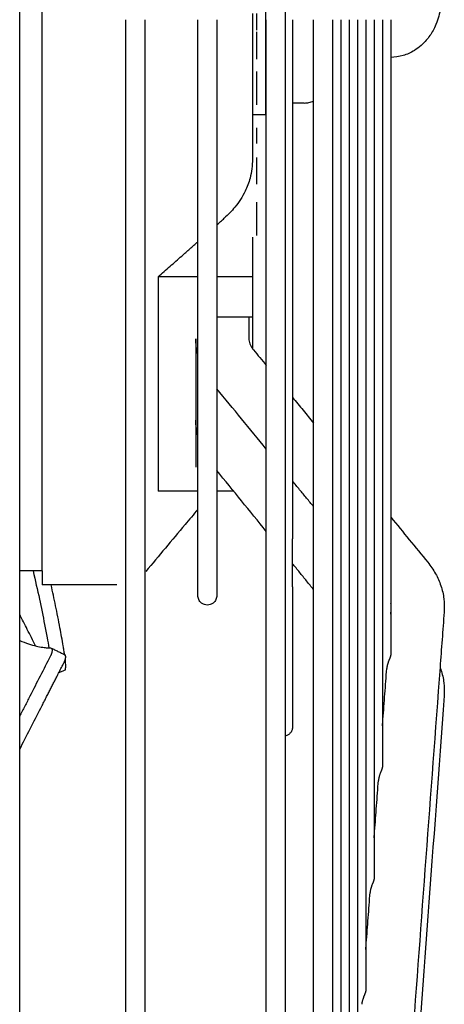
# Model space of a CAD drawing. Units: millimetres. Extents: x -9710 to -4666, y -7786 to -332.
# Drawn here: x -8387 to -8331, y -1609 to -1479 of the extents above; entities that cross this region are included whole.
import ezdxf

# ---------------------------------------------------------------- set-up
doc = ezdxf.new("R2010")
doc.units = ezdxf.units.MM
doc.layers.add('1', color=7, linetype='Continuous')

msp = doc.modelspace()

# ---------------------------------------------------------------- linework, layer by layer
at = {"color": 1, "linetype": 'Continuous'}
for p, q in [((-8383.705771479923, -1552.193209748928), (-8383.705771479923, -1406.690663454366)), ((-8354.169728053086, -1491.942155355473), (-8354.169728053086, -1466.941717847821)), ((-8355.40527622126, -1478.639922466394), (-8355.40527622126, -1480.841961102069)), ((-8355.40527622126, -1481.041964602135), (-8355.40527622126, -1482.832499525607)), ((-8355.40527622126, -1482.832499525607), (-8355.40527622126, -1484.65152418033)), ((-8355.40527622126, -1486.292056478745), (-8355.40527622126, -1488.292091479353)), ((-8355.40527622126, -1488.342092354363), (-8355.40527622126, -1490.692133480096)), ((-8355.905284971413, -1491.942155355473), (-8354.169728053086, -1491.942155355473)), ((-8355.40527622126, -1493.692185981005), (-8355.40527622126, -1495.792222731648)), ((-8355.40527622126, -1497.642255107227), (-8355.40527622126, -1501.142316358298)), ((-8355.40527622126, -1503.542358359026), (-8355.40527622126, -1507.94243536037)), ((-8355.905284971413, -1508.142438860439), (-8355.905284971413, -1513.383656078683)), ((-8368.391457521553, -1513.383656078683), (-8368.391457521553, -1541.66842230956)), ((-8363.140239140419, -1513.383656078683), (-8368.391457521553, -1513.383656078683)), ((-8355.905284971413, -1513.383656078683), (-8360.640195389647, -1513.383656078683)), ((-8355.905284971413, -1513.383656078683), (-8355.905284971413, -1518.675602240331)), ((-8360.640195389647, -1518.675602240331), (-8355.905284971413, -1518.675602240331)), ((-8355.905284971413, -1518.675602240331), (-8355.905284971413, -1522.86755133649)), ((-8363.40541482278, -1521.557672398132), (-8363.405416223708, -1523.283324259503)), ((-8363.405416223708, -1523.283324259503), (-8363.405414884495, -1532.28390513766)), ((-8363.405414884495, -1532.28390513766), (-8363.405416223708, -1538.474938601934)), ((-8363.140239140419, -1541.66842230956), (-8368.391457521553, -1541.66842230956)), ((-8358.40872962321, -1541.66842230956), (-8360.640195389647, -1541.66842230956)), ((-8383.705771479923, -1552.193209748928), (-8383.705771479923, -1554.043242124495))]:
    msp.add_line(p, q, dxfattribs=at)
for points in [[(-8351.605738993756, -1384.902533567601), (-8351.605738993752, -1388.559129127073), (-8351.605738993756, -1392.23498622177), (-8351.605738993756, -1435.315701878366), (-8351.605738993756, -1479.441936601648)], [(-8330.936305533593, -1475.83367558529), (-8330.980634236077, -1476.923771780216), (-8331.146537185436, -1478.150387185003), (-8331.821672770264, -1480.314888088232), (-8332.635484162302, -1481.713000940816), (-8333.65471349967, -1482.830476725324), (-8334.56060284598, -1483.500262753858), (-8336.058148497203, -1484.172899848683), (-8337.668214695783, -1484.438249725472)], [(-8355.905284971413, -1478.639922466394), (-8355.905284971413, -1478.91518105609), (-8355.905284971413, -1479.190463427778), (-8355.905284971413, -1479.465757153592), (-8355.905284971413, -1479.741049803898), (-8355.905284971413, -1480.016328949169), (-8355.905284971413, -1480.291582162044), (-8355.905284971413, -1480.566797018893), (-8355.905284971413, -1480.841961102069)], [(-8372.649784355854, -1553.898439534687), (-8372.649784355854, -1516.990905413498), (-8372.649784355854, -1479.441936601648)], [(-8370.149740605098, -1479.441936601648), (-8370.149740605098, -1516.230399055097), (-8370.149740605098, -1552.412195790067)], [(-8363.140239140419, -1523.678020621397), (-8363.140239140419, -1513.519749428067), (-8363.140239140419, -1502.493642623036), (-8363.140239140415, -1491.105972395133), (-8363.140239140419, -1479.441936601648)], [(-8360.640195389647, -1479.441936601648), (-8360.640195389647, -1485.390643996384), (-8360.640195389647, -1491.469103896892), (-8360.640195389647, -1497.620172115998), (-8360.640195389647, -1503.778725527709), (-8360.640195389647, -1509.873820689061), (-8360.640195389647, -1515.8304164448), (-8360.640195389644, -1518.732916612059), (-8360.640195389647, -1521.572246463339), (-8360.640195389647, -1524.33914538648), (-8360.640195389647, -1527.024660563492)], [(-8354.105782744526, -1525.06703976996), (-8354.105782744524, -1502.343957957238), (-8354.105782744526, -1479.441936601648)], [(-8351.605738993756, -1479.441936601648), (-8351.605738993756, -1523.5681713249), (-8351.605738993756, -1566.648886981473), (-8351.605738993756, -1624.843529218152), (-8351.605738993756, -1675.849250567082)], [(-8350.6400203866, -1479.441936601648), (-8350.6400203866, -1480.793995303813), (-8350.6400203866, -1482.153402137812), (-8350.6400203866, -1483.519780917999), (-8350.6400203866, -1484.892741260681), (-8350.6400203866, -1486.271879883775), (-8350.6400203866, -1487.656779557221), (-8350.640020386596, -1489.047010437178), (-8350.6400203866, -1490.442129105013)], [(-8347.861778650964, -1532.676079316438), (-8347.861778650964, -1506.203916452485), (-8347.861778650964, -1479.441936601648)], [(-8345.361734900192, -1479.441936601648), (-8345.361734900192, -1502.351379590255), (-8345.361734900192, -1525.777335073962), (-8345.361734900192, -1549.468193453013), (-8345.361734900192, -1573.136351280987), (-8345.361734900192, -1596.468969624651), (-8345.361734900192, -1619.137319924648), (-8345.361734900192, -1630.118828117538), (-8345.361734900192, -1640.811050324733), (-8345.361734900192, -1651.174792774549), (-8345.361734900192, -1661.1726821601)], [(-8344.262660585277, -1479.441936601648), (-8344.262660585277, -1526.507861574085), (-8344.262660585277, -1571.946553340701), (-8344.262660585277, -1611.138272595927), (-8344.262660585277, -1646.417745957322)], [(-8343.16358627029, -1479.441936601648), (-8343.16358627029, -1498.592827170222), (-8343.16358627029, -1518.172396955919), (-8343.16358627029, -1537.976552232455), (-8343.16358627029, -1557.772151509347), (-8343.16358627029, -1577.305491058015), (-8343.16358627029, -1596.309545596745), (-8343.16358627029, -1605.528775476108), (-8343.16358627029, -1614.515234633126), (-8343.16358627029, -1623.236818236059), (-8343.16358627029, -1631.662809754709)], [(-8342.064511955403, -1479.441936601648), (-8342.064511955403, -1518.375862910718), (-8342.064511955403, -1555.988937655466), (-8342.064511955403, -1587.982334381508), (-8342.064511955403, -1616.907873552092)], [(-8340.965437640602, -1479.441936601648), (-8340.965437640602, -1514.311284983152), (-8340.965437640602, -1548.012470763202), (-8340.965437640602, -1576.407962075365), (-8340.965437640602, -1602.152937349495)], [(-8339.866363325687, -1479.441936601648), (-8339.866363325684, -1510.245885823706), (-8339.866363325687, -1540.034094195576), (-8339.866363325684, -1564.835113402539), (-8339.866363325687, -1587.398001146912)], [(-8338.767289010684, -1479.441936601648), (-8338.767289010684, -1485.227065753183), (-8338.767289010684, -1491.088235746206), (-8338.76728901068, -1497.013097861774), (-8338.767289010684, -1502.988204875417), (-8338.767289010684, -1515.030616536457), (-8338.767289010684, -1527.089148379966), (-8338.767289010684, -1539.026078081226), (-8338.767289010684, -1550.695676269485), (-8338.767289010684, -1556.383865616829), (-8338.767289010684, -1561.949741588493), (-8338.767289010684, -1567.375285672317), (-8338.767289010684, -1572.643064944214)], [(-8337.668214695783, -1479.441936601648), (-8337.668214695783, -1481.941532051794), (-8337.668214695783, -1484.438249725472)], [(-8355.905284971413, -1480.841961102069), (-8355.90528497141, -1480.866963463574), (-8355.905284971413, -1480.891965293975), (-8355.905284971413, -1480.916966583974), (-8355.905284971413, -1480.941967324261), (-8355.905284971413, -1480.96696750553), (-8355.905284971413, -1480.991967118472), (-8355.90528497141, -1481.016966153776), (-8355.905284971413, -1481.041964602135)], [(-8355.905284971413, -1481.041964602135), (-8355.905284971413, -1481.266019389286), (-8355.905284971413, -1481.49001956927), (-8355.905284971413, -1481.713958448468), (-8355.905284971413, -1481.937829339582), (-8355.905284971413, -1482.161625561869), (-8355.905284971413, -1482.385340442294), (-8355.905284971413, -1482.497165296068), (-8355.905284971413, -1482.608967315633), (-8355.905284971413, -1482.720745669195), (-8355.905284971413, -1482.832499525607)], [(-8355.905284971413, -1482.832499525607), (-8355.90528497141, -1482.946423342548), (-8355.905284971413, -1483.060319946761), (-8355.905284971413, -1483.174188459108), (-8355.905284971413, -1483.288028001214), (-8355.905284971413, -1483.515616664773), (-8355.905284971413, -1483.743078925905), (-8355.905284971413, -1483.970407785562), (-8355.905284971413, -1484.197596259098), (-8355.905284971413, -1484.424637375686), (-8355.905284971413, -1484.65152418033)], [(-8355.905284971413, -1484.65152418033), (-8355.905284971413, -1484.857108727205), (-8355.905284971413, -1485.062555539897), (-8355.90528497141, -1485.267859468428), (-8355.905284971413, -1485.473015375408), (-8355.905284971412, -1485.678018135385), (-8355.905284971413, -1485.882862636386), (-8355.905284971413, -1485.985223945713), (-8355.905284971413, -1486.087543779222), (-8355.905284971413, -1486.189821501669), (-8355.905284971413, -1486.292056478745)], [(-8337.668214695783, -1484.438249725472), (-8337.668214695783, -1504.56227385333), (-8337.668214695783, -1524.075107146246), (-8337.66821469578, -1534.825359939269), (-8337.668214695783, -1545.098113333613)], [(-8355.905284971413, -1486.292056478745), (-8355.905284971413, -1486.54307535367), (-8355.905284971413, -1486.793822959191), (-8355.905284971413, -1487.044289955416), (-8355.905284971413, -1487.294467039481), (-8355.905284971413, -1487.54434494349), (-8355.905284971413, -1487.793914438868), (-8355.905284971413, -1488.043166334106), (-8355.905284971413, -1488.292091479353)], [(-8355.905284971413, -1488.292091479353), (-8355.905284971413, -1488.298342332528), (-8355.905284971413, -1488.304592973475), (-8355.905284971413, -1488.310843402053), (-8355.905284971413, -1488.317093618114), (-8355.905284971413, -1488.323343621528), (-8355.905284971413, -1488.329593412136), (-8355.905284971412, -1488.335842989797), (-8355.905284971413, -1488.342092354363)], [(-8355.905284971413, -1488.342092354363), (-8355.905284971413, -1488.796632061362), (-8355.905284971413, -1489.249985462784), (-8355.90528497141, -1489.702097631596), (-8355.905284971413, -1490.152914180262), (-8355.905284971413, -1490.602381235061), (-8355.905284971413, -1491.050445504693), (-8355.90528497141, -1491.49705425007), (-8355.905284971413, -1491.942155355473)], [(-8349.094321686156, -1490.442129105013), (-8348.471655617299, -1490.371440636825), (-8347.861778650964, -1490.162381543213)], [(-8349.094321686156, -1490.442129105013), (-8349.190927854877, -1490.442129105013), (-8349.287534023671, -1490.442129105013), (-8349.384140192484, -1490.442129105013), (-8349.480746361201, -1490.442129105013), (-8349.673958698762, -1490.442129105013), (-8349.867171036334, -1490.442129105013), (-8350.06038337389, -1490.442129105013), (-8350.253595711467, -1490.442129105013), (-8350.446808049022, -1490.442129105013), (-8350.6400203866, -1490.442129105013)], [(-8350.6400203866, -1490.442129105013), (-8350.6400203866, -1491.751133968329), (-8350.6400203866, -1493.063633622778), (-8350.640020386596, -1494.379235835892), (-8350.6400203866, -1495.697538817486), (-8350.6400203866, -1498.34059756411), (-8350.6400203866, -1500.989421903434), (-8350.6400203866, -1503.640500389533), (-8350.6400203866, -1506.290199167855), (-8350.6400203866, -1507.613368067961), (-8350.6400203866, -1508.934783716361), (-8350.640020386596, -1510.253965057005), (-8350.6400203866, -1511.570426051559)], [(-8355.905284971413, -1491.942155355473), (-8355.905284971413, -1491.973464739303), (-8355.905284971413, -1492.004766361485), (-8355.905284971413, -1492.036060204122), (-8355.905284971413, -1492.067346249325), (-8355.905284971413, -1492.129894876038), (-8355.905284971413, -1492.192412098866), (-8355.905284971413, -1492.254897775329), (-8355.905284971413, -1492.317351763213), (-8355.905284971413, -1492.379773920554), (-8355.905284971413, -1492.442164105627)], [(-8355.905284971413, -1492.442164105627), (-8355.905284971413, -1492.599153263742), (-8355.905284971413, -1492.755936472548), (-8355.905284971413, -1492.912511489803), (-8355.905284971413, -1493.068876084329), (-8355.905284971413, -1493.225028035129), (-8355.905284971413, -1493.380965132501), (-8355.905284971413, -1493.536685177089), (-8355.905284971413, -1493.692185981005)], [(-8355.905284971413, -1493.692185981005), (-8355.905284971413, -1493.937308076221), (-8355.905284971413, -1494.181869438015), (-8355.905284971413, -1494.425861616936), (-8355.905284971413, -1494.669276237708), (-8355.905284971413, -1495.154339647685), (-8355.905284971413, -1495.636994124494), (-8355.905284971413, -1496.117175266536), (-8355.905284971413, -1496.594819937727), (-8355.90528497141, -1497.069866182465), (-8355.905284971413, -1497.542253357186)], [(-8355.905284971413, -1497.839935242921), (-8356.24399685957, -1500.350394346302), (-8356.895826700485, -1502.073578540544), (-8358.250181709473, -1504.184938510224), (-8359.648639390223, -1505.645903387372)], [(-8355.905284971413, -1497.542253357186), (-8355.905284971413, -1497.554760296645), (-8355.905284971413, -1497.567265318099), (-8355.905284971413, -1497.579768420449), (-8355.905284971413, -1497.59226960259), (-8355.90528497141, -1497.604768863442), (-8355.905284971413, -1497.617266201898), (-8355.905284971413, -1497.629761616852), (-8355.905284971413, -1497.642255107227)], [(-8355.905284971413, -1497.642255107227), (-8355.90528497141, -1497.666991647266), (-8355.905284971413, -1497.69172062624), (-8355.905284971413, -1497.716442035658), (-8355.905284971413, -1497.741155867039), (-8355.90528497141, -1497.7658621119), (-8355.905284971413, -1497.790560761796), (-8355.905284971413, -1497.815251808283), (-8355.905284971413, -1497.839935242921)], [(-8360.640195389647, -1506.530288923564), (-8360.140721855583, -1506.085057476029), (-8359.648639390223, -1505.645903387372)], [(-8368.391457521553, -1513.383656078683), (-8366.79897208262, -1511.983162658913), (-8365.261553192653, -1510.627741775972), (-8364.186812805103, -1509.678105577335), (-8363.140239140419, -1508.751551878838)], [(-8350.6400203866, -1511.570426051559), (-8350.6400203866, -1511.889204721506), (-8350.6400203866, -1512.207787582216), (-8350.6400203866, -1512.52616759537), (-8350.6400203866, -1512.844337710001), (-8350.6400203866, -1513.480019984055), (-8350.6400203866, -1514.114777769649), (-8350.6400203866, -1514.748554272529), (-8350.6400203866, -1515.381292540634), (-8350.6400203866, -1516.012935491648), (-8350.6400203866, -1516.6434259166)], [(-8350.6400203866, -1516.6434259166), (-8350.640020386596, -1517.252439102231), (-8350.6400203866, -1517.860267171166), (-8350.6400203866, -1518.466858030738), (-8350.6400203866, -1519.07215953278), (-8350.6400203866, -1519.676119491074), (-8350.6400203866, -1520.278685691966), (-8350.6400203866, -1520.879805909669), (-8350.6400203866, -1521.479427919478)], [(-8356.405293721567, -1518.675602240331), (-8356.40529372157, -1519.483043562579), (-8356.405293721567, -1520.290484884822)], [(-8363.140239140419, -1523.678020621397), (-8363.351705290954, -1522.508565723242), (-8363.40541423318, -1521.558783408599)], [(-8356.405293721567, -1520.290484884822), (-8356.405293721567, -1520.923291838814), (-8356.405293721567, -1521.556098792807)], [(-8356.405293721567, -1521.556098792807), (-8356.376753052768, -1521.854326722319), (-8356.275534964683, -1522.210007822603), (-8356.10213338508, -1522.569592838622), (-8355.905287812166, -1522.86754751029)], [(-8350.6400203866, -1521.479427919478), (-8350.6400203866, -1521.49313688998), (-8350.6400203866, -1521.506845047329), (-8350.6400203866, -1521.52055239089), (-8350.6400203866, -1521.534258920033), (-8350.6400203866, -1521.547964634147), (-8350.6400203866, -1521.561669532597), (-8350.6400203866, -1521.575373614751), (-8350.6400203866, -1521.589076879989)], [(-8355.905287812166, -1522.86754751029), (-8355.845388331612, -1522.945915448901), (-8355.788284239003, -1523.016730393038)], [(-8350.6400203866, -1521.589076879989), (-8350.6400203866, -1522.180251679183), (-8350.6400203866, -1522.769850378765), (-8350.6400203866, -1523.357822559097), (-8350.6400203866, -1523.944117859357), (-8350.6400203866, -1524.528685985314), (-8350.6400203866, -1525.111476729467), (-8350.6400203866, -1525.692439976502), (-8350.6400203866, -1526.271525725871)], [(-8363.140239140419, -1534.421394016408), (-8363.140239140419, -1533.948962815477), (-8363.140239140419, -1533.471904144887), (-8363.140239140419, -1528.743948785503), (-8363.140239140419, -1523.678020621397)], [(-8355.785328299673, -1523.020319691359), (-8354.945555522067, -1524.043679730657), (-8354.105782744526, -1525.06703976996)], [(-8354.105782744526, -1536.102002982263), (-8354.105782744526, -1530.593918134621), (-8354.105782744526, -1525.06703976996)], [(-8350.6400203866, -1526.271525725871), (-8350.6400203866, -1526.28735011726), (-8350.6400203866, -1526.303173063492), (-8350.6400203866, -1526.318994563512), (-8350.6400203866, -1526.334814616328), (-8350.6400203866, -1526.350633220912), (-8350.6400203866, -1526.366450376243), (-8350.6400203866, -1526.382266081294), (-8350.6400203866, -1526.39808033503)], [(-8350.6400203866, -1526.39808033503), (-8350.6400203866, -1526.429941608415), (-8350.6400203866, -1526.461796976709), (-8350.6400203866, -1526.493646431568), (-8350.6400203866, -1526.525489964635), (-8350.6400203866, -1526.557327567587), (-8350.6400203866, -1526.589159232035), (-8350.6400203866, -1526.620984949663), (-8350.6400203866, -1526.652804712127)], [(-8350.6400203866, -1526.652804712127), (-8350.6400203866, -1526.81892975371), (-8350.6400203866, -1526.984890869464), (-8350.6400203866, -1527.150686871553), (-8350.6400203866, -1527.316316573273), (-8350.6400203866, -1527.647072333925), (-8350.6400203866, -1527.977148679983), (-8350.6400203866, -1528.306536157974), (-8350.6400203866, -1528.63522533476), (-8350.6400203866, -1528.799305117597), (-8350.6400203866, -1528.963206796794), (-8350.6400203866, -1529.126929198973), (-8350.6400203866, -1529.290471152246)], [(-8360.640195389647, -1527.024660563492), (-8360.640818790638, -1527.213643728454), (-8360.641424819672, -1527.421492769261), (-8360.640801987272, -1527.601467353394), (-8360.640195389647, -1527.731752861453)], [(-8360.640195389647, -1527.731752861453), (-8360.640195389647, -1527.782790599434), (-8360.640195389647, -1527.833793185371), (-8360.640195389647, -1527.884760558375), (-8360.640195389647, -1527.935692657602), (-8360.640195389647, -1527.986589422278), (-8360.640195389647, -1528.037450791724), (-8360.640195389647, -1528.062868184285), (-8360.640195389647, -1528.088276705314), (-8360.640195389644, -1528.113676347246), (-8360.640195389647, -1528.139067102517)], [(-8360.640195389647, -1528.139067102517), (-8360.640195389647, -1528.817317782469), (-8360.640195389647, -1529.489014453556), (-8360.640195389647, -1530.154014701685), (-8360.640195389647, -1530.812178856433), (-8360.640195389647, -1532.107453305108), (-8360.640195389647, -1533.373776957796), (-8360.640195389644, -1534.610135093671), (-8360.640195389647, -1535.815565929111), (-8360.640195389647, -1536.989158527567), (-8360.640195389647, -1538.130059843798)], [(-8354.105782744526, -1536.102002982263), (-8357.372989067087, -1532.12053504239), (-8360.640195389647, -1528.139067102517)], [(-8350.6400203866, -1529.290471152246), (-8349.250899518782, -1530.983275234334), (-8347.861778650964, -1532.676079316438)], [(-8350.6400203866, -1529.290471152246), (-8350.640020386596, -1529.493152272844), (-8350.6400203866, -1529.695551511601), (-8350.6400203866, -1529.897666638545), (-8350.6400203866, -1530.099495427387), (-8350.6400203866, -1530.301035655354), (-8350.6400203866, -1530.50228510352), (-8350.640020386598, -1530.703241556604), (-8350.6400203866, -1530.903902803347)], [(-8350.6400203866, -1530.903902803347), (-8350.6400203866, -1530.920099100123), (-8350.6400203866, -1530.936293455033), (-8350.6400203866, -1530.952485866898), (-8350.6400203866, -1530.968676334569), (-8350.6400203866, -1530.984864856893), (-8350.6400203866, -1531.001051432681), (-8350.6400203866, -1531.009143990282), (-8350.6400203866, -1531.0172360608), (-8350.6400203866, -1531.025327644122), (-8350.6400203866, -1531.033418740084)], [(-8350.6400203866, -1531.033418740084), (-8350.6400203866, -1531.257139167095), (-8350.6400203866, -1531.480483164642), (-8350.640020386596, -1531.703447666178), (-8350.6400203866, -1531.92602961211), (-8350.640020386596, -1532.148225949303), (-8350.6400203866, -1532.370033631838), (-8350.6400203866, -1532.591449620515), (-8350.6400203866, -1532.812470883658)], [(-8363.140239140419, -1534.421394016408), (-8363.338136596645, -1533.357972893546), (-8363.405413545268, -1532.285428375977)], [(-8350.6400203866, -1532.812470883658), (-8350.6400203866, -1533.134064836576), (-8350.6400203866, -1533.454803609524), (-8350.6400203866, -1533.774677885501), (-8350.6400203866, -1534.093678384519), (-8350.6400203866, -1534.411795861323), (-8350.6400203866, -1534.72902110944), (-8350.640020386598, -1534.887296280585), (-8350.6400203866, -1535.045344959038), (-8350.6400203866, -1535.203166004693), (-8350.6400203866, -1535.360758280014)], [(-8347.861778650964, -1543.711042528741), (-8347.861778650964, -1538.2050778178), (-8347.861778650964, -1532.676079316438)], [(-8363.140239140419, -1555.443266624923), (-8363.140239140419, -1553.728588403872), (-8363.140239140419, -1552.013910182828), (-8363.140239140419, -1544.944313992527), (-8363.140239140419, -1534.421394016408)], [(-8350.6400203866, -1535.360758280014), (-8350.6400203866, -1535.678480025317), (-8350.6400203866, -1535.995253816744), (-8350.6400203866, -1536.311070364936), (-8350.6400203866, -1536.625920426657), (-8350.6400203866, -1537.252684333525), (-8350.6400203866, -1537.875472512449), (-8350.6400203866, -1538.494212671308), (-8350.6400203866, -1539.108833343047), (-8350.6400203866, -1539.414576749126), (-8350.6400203866, -1539.719263846895), (-8350.6400203866, -1540.022885933896), (-8350.6400203866, -1540.325434364548)], [(-8354.105782744526, -1546.964809220702), (-8354.105782744526, -1541.544199671043), (-8354.105782744526, -1536.102002982263)], [(-8360.640195389647, -1538.130059843798), (-8360.640801724237, -1538.287424118456), (-8360.641424819672, -1538.4554302356), (-8360.640818488228, -1538.603615330018), (-8360.640195389647, -1538.704796341046)], [(-8360.640195389647, -1538.704796341046), (-8360.640195389647, -1538.813442976001), (-8360.640195389647, -1538.921768351002)], [(-8354.105782744526, -1546.964809220702), (-8357.372989067087, -1542.943288785857), (-8360.640195389647, -1538.921768351002)], [(-8360.640195389647, -1538.921768351002), (-8360.640195389647, -1546.212357567313), (-8360.640195389647, -1551.48816218303), (-8360.640195389647, -1553.465714403979), (-8360.640195389647, -1555.443266624929)], [(-8347.861778650964, -1543.711042528741), (-8348.781965956756, -1542.589688106892), (-8349.702153262617, -1541.468333685038), (-8350.171086824608, -1540.896884024791), (-8350.6400203866, -1540.325434364548)], [(-8350.6400203866, -1540.325434364548), (-8350.6400203866, -1540.645908167727), (-8350.6400203866, -1540.965148414487), (-8350.6400203866, -1541.283144920657), (-8350.6400203866, -1541.599887579115), (-8350.6400203866, -1541.915366354304), (-8350.6400203866, -1542.229571289945), (-8350.6400203866, -1542.386192976554), (-8350.6400203866, -1542.542492503812), (-8350.6400203866, -1542.698468648695), (-8350.6400203866, -1542.854120193322)], [(-8350.6400203866, -1542.854120193322), (-8350.6400203866, -1542.953064605384), (-8350.6400203866, -1543.05187659601), (-8350.6400203866, -1543.15055585387), (-8350.6400203866, -1543.249102068515), (-8350.6400203866, -1543.445794130255), (-8350.6400203866, -1543.641950314306), (-8350.6400203866, -1543.837568166689), (-8350.6400203866, -1544.032645247596), (-8350.6400203866, -1544.227179130296), (-8350.6400203866, -1544.421167402444)], [(-8363.140239140419, -1544.065199241932), (-8363.98580469046, -1545.07290502398), (-8364.831370240521, -1546.080610806016), (-8367.422735665656, -1549.16887986115), (-8370.014101090805, -1552.257148916291)], [(-8350.6400203866, -1544.421167402444), (-8350.640020386596, -1544.875012892547), (-8350.6400203866, -1545.325799381997), (-8350.6400203866, -1545.773496441647), (-8350.6400203866, -1546.218074102313), (-8350.6400203866, -1546.659502822275), (-8350.6400203866, -1547.097753533544), (-8350.6400203866, -1547.532797607947), (-8350.6400203866, -1547.964606904064)], [(-8347.861778650964, -1554.650393655359), (-8347.861778650964, -1549.194010233596), (-8347.861778650964, -1543.711042528741)], [(-8337.668214695783, -1545.098113333613), (-8337.668214695923, -1554.394644571447), (-8337.668214696901, -1563.146067739431)], [(-8337.668214695783, -1545.098113333613), (-8335.232029798677, -1548.066886235207), (-8332.79465171934, -1551.037115978174)], [(-8354.105782744526, -1676.559912741377), (-8354.105782744526, -1625.261581831302), (-8354.105782744526, -1566.648886981473), (-8354.105782744526, -1556.850573063828), (-8354.105782744526, -1546.964809220702)], [(-8350.640033964017, -1550.76004068339), (-8350.64002480076, -1549.378462349814), (-8350.6400203866, -1547.964606904064)], [(-8350.640030754867, -1551.230714423009), (-8350.640032291529, -1550.995933605742), (-8350.640033964017, -1550.76004068339)], [(-8347.861778650964, -1554.650393655359), (-8348.787393398614, -1553.511078211196), (-8349.713008146275, -1552.371762767052), (-8350.176519450537, -1551.801238595042), (-8350.640030754867, -1551.230714423009)], [(-8350.6400203866, -1554.301810084553), (-8350.64002347636, -1552.792579825192), (-8350.640030754867, -1551.230714423009)], [(-8332.79465171934, -1551.037115978174), (-8331.764394560136, -1552.551160443614), (-8331.060793978926, -1554.146391486476), (-8330.671005795533, -1555.856431806376), (-8330.62788732135, -1557.608737285244)], [(-8383.705771479923, -1552.193209748928), (-8385.180797292885, -1552.193209748928), (-8386.655823105837, -1552.193209748928)], [(-8384.886292409552, -1552.193209748928), (-8384.048319467878, -1555.91421943961), (-8383.3662103467, -1559.26122238365), (-8383.035199058993, -1561.015020027991), (-8382.796386748705, -1562.342007869989)], [(-8370.149740605098, -1552.412195790067), (-8370.149740605098, -1560.697434124213), (-8370.149740605098, -1568.921339893346), (-8370.149740605098, -1628.722537343393), (-8370.149740605098, -1681.120566519474)], [(-8373.844390336475, -1554.043242124495), (-8376.309735622308, -1554.043242124495), (-8378.77508090814, -1554.043242124495), (-8381.240426194076, -1554.043242124495), (-8383.705771479923, -1554.043242124495)], [(-8380.720301341707, -1563.238289956238), (-8380.812339975371, -1562.661049848861), (-8380.911236927881, -1562.091286031547), (-8381.12345525964, -1560.893050630465), (-8381.342425872492, -1559.701598805218), (-8381.91574845936, -1556.773560957994), (-8382.495846797661, -1554.043242124495)], [(-8372.649784355854, -1681.831228693738), (-8372.649784355854, -1629.140756085677), (-8372.649784355854, -1568.921339893346), (-8372.649784355854, -1561.435515417522), (-8372.649784355854, -1553.898439534687)], [(-8350.6400203866, -1554.301810084553), (-8350.640020386596, -1554.514247909415), (-8350.6400203866, -1554.725515980334), (-8350.6400203866, -1554.935610860538), (-8350.6400203866, -1555.144529172425), (-8350.6400203866, -1555.558822852259), (-8350.6400203866, -1555.968371141967), (-8350.640020386598, -1556.373149043033), (-8350.6400203866, -1556.773132515951), (-8350.6400203866, -1556.971319068464), (-8350.6400203866, -1557.168298407496), (-8350.6400203866, -1557.364067784009), (-8350.6400203866, -1557.55862450952)], [(-8347.861778650964, -1674.394333766624), (-8347.861778650964, -1622.747380128107), (-8347.861778650964, -1562.911126107656), (-8347.861778650964, -1558.789382971918), (-8347.861778650964, -1554.650393655359)], [(-8360.640195389647, -1555.443266624929), (-8360.668848641373, -1555.708721206301), (-8360.759750297664, -1555.976744951166), (-8360.915099744876, -1556.225042162695), (-8361.125347576126, -1556.431967311606), (-8361.50287852081, -1556.631379385568), (-8361.890217265034, -1556.693288500307), (-8362.277556013618, -1556.631379384133), (-8362.655086954044, -1556.431967311592), (-8362.865334785205, -1556.225042162712), (-8363.020684232419, -1555.97674495116), (-8363.111585889827, -1555.708721207547), (-8363.140239140419, -1555.443266624923)], [(-8337.608002738581, -1557.079923418302), (-8337.609236317923, -1556.797437031297), (-8337.668214695783, -1556.470340691066)], [(-8384.557126120744, -1562.074852205198), (-8385.652653027124, -1559.910067657964), (-8386.655823105837, -1557.917014198243)], [(-8350.6400203866, -1557.55862450952), (-8350.6400203866, -1557.769417050089), (-8350.6400203866, -1557.97876086541), (-8350.6400203866, -1558.186652701132), (-8350.6400203866, -1558.393089388864), (-8350.6400203866, -1558.598067838923), (-8350.6400203866, -1558.80158504777), (-8350.6400203866, -1558.902794769507), (-8350.6400203866, -1559.003638091128), (-8350.640020386596, -1559.104114660049), (-8350.6400203866, -1559.204224129065)], [(-8337.668214695783, -1557.888128741611), (-8337.638332603245, -1557.486965358969), (-8337.60845051062, -1557.085801976329)], [(-8330.62788732135, -1557.608737285244), (-8330.899581110298, -1561.256192664586), (-8331.17127489925, -1564.903648043928)], [(-8350.6400203866, -1559.204224129065), (-8350.6400203866, -1559.373792154138), (-8350.6400203866, -1559.542293783476), (-8350.6400203866, -1559.709727406076), (-8350.6400203866, -1559.876091456174), (-8350.6400203866, -1560.041384409371), (-8350.6400203866, -1560.205604786499), (-8350.6400203866, -1560.368751149733), (-8350.6400203866, -1560.530822106428)], [(-8350.6400203866, -1560.530822106428), (-8350.6400203866, -1561.858136160306), (-8350.6400203866, -1563.112772375312)], [(-8386.655823105837, -1561.373208673187), (-8385.480115145603, -1561.810150102237), (-8384.454070276142, -1562.099771848912), (-8383.594641732278, -1562.266589449212), (-8382.99451175536, -1562.332269430255), (-8382.651365948534, -1562.346036676006), (-8382.496587369204, -1562.365352052864)], [(-8382.496587369204, -1562.365352052864), (-8382.43550816738, -1562.419059360423), (-8382.39125257593, -1562.516966820272), (-8382.374014905548, -1562.662226718645), (-8382.393989466937, -1562.857991341781), (-8382.418604832741, -1562.965781239654), (-8382.443059555535, -1563.049520851965), (-8382.458874211523, -1563.096829458491), (-8382.47708420921, -1563.14717306385), (-8382.505563002886, -1563.218313946785), (-8382.524733114507, -1563.262699281797), (-8382.54142482658, -1563.29935450329), (-8382.574661797325, -1563.368135365422), (-8382.598261523402, -1563.414777935739), (-8383.954746537875, -1566.067374283117), (-8385.306658788475, -1568.718668222953), (-8385.981960137018, -1570.043488200997), (-8386.655823105837, -1571.36576579657)], [(-8382.496587369204, -1562.365352052864), (-8382.04626719382, -1562.586658464991), (-8381.600600453346, -1562.805681683511), (-8381.153510036045, -1563.025399887239), (-8380.704609113389, -1563.246001414659)], [(-8350.6400203866, -1563.112772375312), (-8350.6400203866, -1564.334540486574), (-8350.6400203866, -1565.476928894061)], [(-8337.668214696901, -1563.146067739431), (-8337.670108426817, -1563.192554048913), (-8337.676022205356, -1563.245068832076), (-8337.686248861794, -1563.304122230255), (-8337.70085700975, -1563.369332499486), (-8337.71984796829, -1563.440227355091), (-8337.743178093937, -1563.516864234862), (-8337.77072216509, -1563.59931990784), (-8337.802073610186, -1563.687218745588), (-8337.836717152039, -1563.780092268792), (-8337.873984040927, -1563.877552992094), (-8337.913215545712, -1563.979452290717), (-8337.953946482137, -1564.086515988228), (-8337.995636391546, -1564.199502119403), (-8338.037250170835, -1564.318423115506), (-8338.077584043049, -1564.44313512124), (-8338.11525418031, -1564.573614738581), (-8338.148744302947, -1564.709509321059), (-8338.176188375037, -1564.849028771126), (-8338.192074475559, -1564.957602443051), (-8338.202848866194, -1565.065526091758)], [(-8386.655823105837, -1575.74577850896), (-8385.26423407206, -1573.018591808624), (-8383.866958348714, -1570.279498002757), (-8383.701181075401, -1569.954579587481), (-8383.541687030453, -1569.642000682957), (-8383.387868966454, -1569.340573330129), (-8383.239119635979, -1569.049109569943), (-8383.094831791606, -1568.766421443342), (-8382.954398185917, -1568.491320991271), (-8382.817211571488, -1568.222620254675), (-8382.682664700898, -1567.959131274497), (-8382.55015032673, -1567.699666091683), (-8382.419061201555, -1567.443036747178), (-8382.288790077957, -1567.188055281924), (-8382.158729708512, -1566.933533736867), (-8382.028272845802, -1566.678284152951), (-8381.896812242405, -1566.421118571122), (-8381.763740650895, -1566.160849032322), (-8381.44964589112, -1565.54540115803), (-8381.135239795152, -1564.92958238846), (-8380.821841854857, -1564.319860955186), (-8380.788900958232, -1564.255649059933), (-8380.752361150247, -1564.181143135264), (-8380.732216704459, -1564.137438988114), (-8380.710174609201, -1564.086542397638), (-8380.69202396973, -1564.041980761291), (-8380.677880285899, -1564.004947681518), (-8380.666585964886, -1563.973486964935), (-8380.658577918546, -1563.950221147061), (-8380.647684100353, -1563.916857530887), (-8380.634995971903, -1563.874846889373), (-8380.62160499478, -1563.825639995482), (-8380.608602630577, -1563.770687622174), (-8380.5915833128, -1563.67611997738), (-8380.582867492121, -1563.588642952047), (-8380.582244399333, -1563.508963163423), (-8380.589503265233, -1563.437787228759), (-8380.604433320617, -1563.375821765303), (-8380.626823796283, -1563.323773390304), (-8380.656463923024, -1563.282348721009), (-8380.69314293164, -1563.252254374669), (-8380.698394873418, -1563.249231326337), (-8380.704609113389, -1563.246001414659)], [(-8380.662185010578, -1565.274515187888), (-8380.610868040416, -1565.177953082761), (-8380.590200950543, -1565.036073924612), (-8380.581945795857, -1564.746634439653), (-8380.59779002067, -1564.35898655553), (-8380.63849746083, -1563.886827453596)], [(-8380.662185010578, -1565.274515187888), (-8381.081616349054, -1565.460359419495), (-8381.501046737952, -1565.646204319392)], [(-8350.6400203866, -1565.476928894061), (-8350.6400203866, -1566.540134066643), (-8350.6400203866, -1567.5223212378)], [(-8331.17127489925, -1564.903648043928), (-8333.041149975907, -1590.006488760816), (-8334.911025052575, -1615.109329477705), (-8337.052703665395, -1643.861098917328), (-8339.194382278227, -1672.612868356958)], [(-8338.767289010684, -1572.643064944214), (-8338.73437011396, -1572.201132842773), (-8338.701451217225, -1571.759200741335), (-8338.452150041716, -1568.412363416544), (-8338.202848866194, -1565.065526091758)], [(-8331.17127489925, -1564.903648043928), (-8331.112688476609, -1565.06551991812), (-8331.056368996105, -1565.230735920903), (-8330.670348785907, -1566.939101123829), (-8330.62747694819, -1568.688230236281)], [(-8350.6400203866, -1567.5223212378), (-8350.640020386596, -1568.787006161123), (-8350.6400203866, -1569.881611693856), (-8350.6400203866, -1571.32284475433), (-8350.6400203866, -1572.764077814816)], [(-8330.62747694819, -1568.688230236281), (-8332.769155561053, -1597.729234731538), (-8334.910834173927, -1626.7702392268), (-8337.052538114109, -1655.811583588646), (-8339.194394018436, -1684.854967150046)], [(-8350.6400203866, -1572.764077814816), (-8350.655358378139, -1572.958974215307), (-8350.703723585997, -1573.158035538278), (-8350.787438827534, -1573.352821256039), (-8350.9054154517, -1573.534184777158), (-8351.053917443489, -1573.693181770997), (-8351.225884330612, -1573.823062673593), (-8351.41288383509, -1573.919377267366), (-8351.605738993756, -1573.981339635702)], [(-8338.767289010684, -1572.643064944214), (-8338.767289010684, -1572.979152794878), (-8338.767289010684, -1573.314500698721), (-8338.767289010684, -1573.649104224866), (-8338.767289010684, -1573.982958959869), (-8338.767289010684, -1574.648404483563), (-8338.767289010684, -1575.310802305033), (-8338.767289010684, -1575.970117727983), (-8338.767289010684, -1576.626316353936), (-8338.767289010697, -1577.279364062314), (-8338.767289010786, -1577.929227040487)], [(-8338.767289010786, -1577.929227040487), (-8338.769160658287, -1577.975221447954), (-8338.774878260683, -1578.026636964686), (-8338.784625099692, -1578.083733410816), (-8338.798701624477, -1578.14712461721), (-8338.817402277007, -1578.217411107872), (-8338.840880303054, -1578.294786168603), (-8338.869109119612, -1578.379125749387), (-8338.901484024778, -1578.469443695134), (-8338.937307195469, -1578.564819855275), (-8338.97608644278, -1578.665460202381), (-8339.017309974919, -1578.7717863163), (-8339.060181954363, -1578.883956082843), (-8339.10374390915, -1579.001963426627), (-8339.146670875269, -1579.125410121547), (-8339.187504423951, -1579.25366923409), (-8339.224618759506, -1579.385591151837), (-8339.256414959045, -1579.519864580135), (-8339.281568957857, -1579.655054174289), (-8339.294542541089, -1579.748963773015), (-8339.303531616742, -1579.842055343603)], [(-8339.866363325687, -1587.398001146912), (-8339.834132496999, -1586.965306274169), (-8339.801901668317, -1586.532611401426), (-8339.552716642525, -1583.18733337252), (-8339.303531616742, -1579.842055343603)], [(-8339.866363325687, -1587.398001146912), (-8339.866363325726, -1590.073829198756), (-8339.866363325993, -1592.705417218461)], [(-8339.866363325993, -1592.705417218461), (-8339.868239157227, -1592.75144245969), (-8339.873957759804, -1592.802822596712), (-8339.883694857586, -1592.859798488913), (-8339.897782416685, -1592.923082721591), (-8339.91653011485, -1592.993323028405), (-8339.940002234154, -1593.070436010554), (-8339.96806139252, -1593.153975948673), (-8340.000008946903, -1593.242778973623), (-8340.035058317762, -1593.335757443126), (-8340.072632440486, -1593.432846772158), (-8340.11222986788, -1593.534382212904), (-8340.153442107547, -1593.641275309173), (-8340.195731793314, -1593.754335108642), (-8340.237953109186, -1593.873384382867), (-8340.278779431617, -1593.998055773377), (-8340.316769356736, -1594.128207677745), (-8340.35037749277, -1594.263418390725), (-8340.377757276685, -1594.401920039759), (-8340.393291973025, -1594.507939564915), (-8340.403775442805, -1594.613231554922)], [(-8340.965437640602, -1602.152937349495), (-8340.933731356243, -1601.72728441935), (-8340.902025071882, -1601.301631489203), (-8340.65291525715, -1597.957430592402), (-8340.403775442805, -1594.613231554922)], [(-8340.965437640602, -1602.152937349495), (-8340.965437640602, -1604.835197464305), (-8340.965437640602, -1607.476924955833)], [(-8340.965437640602, -1607.476924955833), (-8340.967378741292, -1607.523697553509), (-8340.973186799862, -1607.575383438081), (-8340.982915291319, -1607.632018043993), (-8340.99692305176, -1607.694665583836), (-8341.015574188074, -1607.764364258588), (-8341.038948529267, -1607.841019444642), (-8341.066915372878, -1607.924097066553), (-8341.098786168457, -1608.012438066085), (-8341.133778625073, -1608.104963317511), (-8341.171293337859, -1608.201538407923), (-8341.2108080837, -1608.302427990363), (-8341.25192648051, -1608.408548268864), (-8341.294133129863, -1608.520736445899), (-8341.336310727003, -1608.638862166704), (-8341.377159473135, -1608.762602145151), (-8341.415251499619, -1608.891828926893), (-8341.449050242212, -1609.026144524942), (-8341.476712424117, -1609.163872989951), (-8341.492932633619, -1609.272687929126), (-8341.503832488503, -1609.380821328846)]]:
    msp.add_spline(points, degree=3, dxfattribs=at)
at = {"layer": '1', "color": 7, "linetype": 'Continuous'}
msp.add_line((-8386.655823105837, -5014.753804559335), (-8386.655823105837, -1014.683803334318), dxfattribs=at)

doc.saveas('drawing.dxf')
